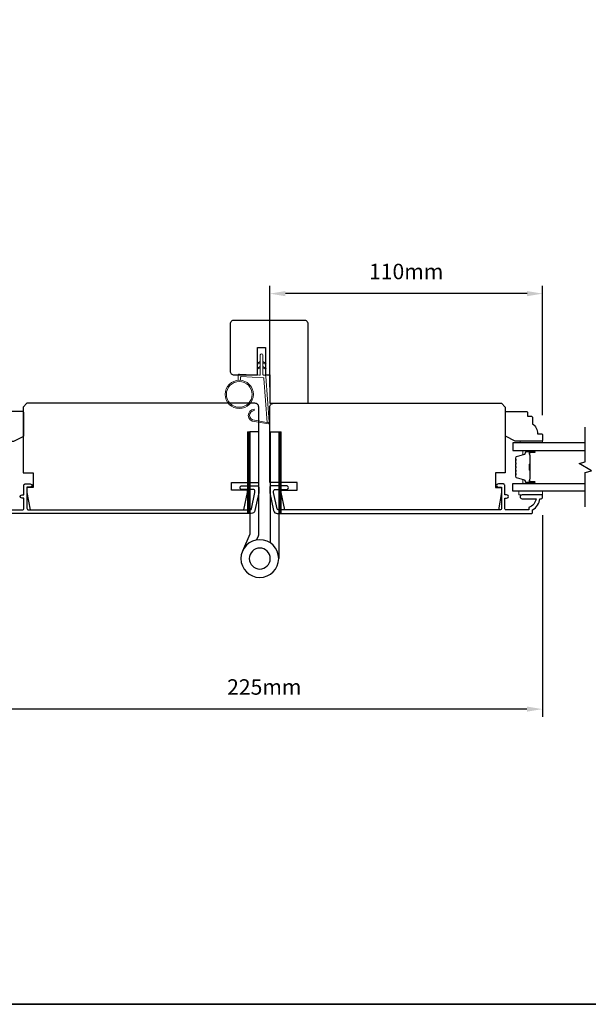
# Model space of a CAD drawing. Extents: x -4669 to 4032, y -663 to 3843.
# Drawn here: x 2582 to 2812, y 2069 to 2467 of the extents above; entities that cross this region are included whole.
import ezdxf

# ---------------------------------------------------------------- set-up
doc = ezdxf.new("R2010")
doc.units = 0
doc.header["$LTSCALE"] = 250
doc.header["$MEASUREMENT"] = 0
doc.header["$PDMODE"] = 3
doc.header["$PDSIZE"] = -2
doc.layers.get('DEFPOINTS').update_dxf_attribs({"color": 2, "linetype": 'CONTINUOUS'})
for name, color, linetype, lineweight in [('1', 1, 'CONTINUOUS', 13), ('2', 2, 'CONTINUOUS', 25), ('6', 6, 'CONTINUOUS', 5), ('8', 7, 'CONTINUOUS', 35), ('Butal', 9, 'CONTINUOUS', 15), ('Spacer Bar', 1, 'CONTINUOUS', 9), ('Vinyl', 6, 'CONTINUOUS', 15), ('Wood', 7, 'CONTINUOUS', 25)]:
    doc.layers.add(name, color=color, linetype=linetype, lineweight=lineweight)
for name, color, linetype in [('3', 3, 'CONTINUOUS'), ('7', 7, 'CONTINUOUS'), ('Glass', 6, 'CONTINUOUS'), ('HARDWARE', 1, 'CONTINUOUS')]:
    doc.layers.add(name, color=color, linetype=linetype)
doc.styles.add('ROMANS', font='romans')
doc.dimstyles.new('LWDEC', dxfattribs={"dimscale": 0.075, "dimtxt": 2.5, "dimasz": 2, "dimexe": 1.25, "dimexo": 3, "dimgap": 2, "dimtad": 1, "dimtoh": 1, "dimdec": 4, "dimzin": 11, "dimdsep": 46, "dimlunit": 5, "dimtxsty": 'ROMANS', "dimcen": 0, "dimdle": 1.5, "dimazin": 0, "dimtfac": 1, "dimtdec": 4, "dimtix": 1, "dimtmove": 0, "dimatfit": 3, "dimfxl": 0, "dimfrac": 2, "dimtzin": 0, "dimarcsym": 0})

# ---------------------------------------------------------------- blocks, each defined once
blk = doc.blocks.new('*D316')
at = {"layer": '2', "color": 0, "linetype": 'ByBlock', "lineweight": -2}
for p, q in [((2568.52, 2266.94), (2568.52, 2185.15)), ((2793.03, 2266.59), (2793.03, 2185.15)), ((2786.78, 2188.28), (2574.77, 2188.28))]:
    blk.add_line(p, q, dxfattribs=at)
at = {"layer": '2', "color": 0}
for points in [[(2574.77, 2189.32), (2574.77, 2187.24), (2568.52, 2188.28)], [(2786.78, 2189.32), (2786.78, 2187.24), (2793.03, 2188.28)]]:
    blk.add_solid(points, dxfattribs=at)
at = {"layer": 'DEFPOINTS', "color": 0}
for p in [(2568.52, 2274.44), (2793.03, 2274.09), (2568.52, 2188.28)]:
    blk.add_point(p, dxfattribs=at)
at = {"layer": '2', "color": 0, "insert": (2680.78, 2196.4), "char_height": 6.25, "attachment_point": 5, "style": 'ROMANS'}
blk.add_mtext('225mm', dxfattribs=at)
blk = doc.blocks.new('*D312')
at = {"layer": '2', "color": 0, "linetype": 'ByBlock', "lineweight": -2}
for p, q in [((2683.05, 2318.24), (2683.05, 2359.16)), ((2793.05, 2306.99), (2793.05, 2359.16)), ((2786.8, 2356.03), (2689.3, 2356.03))]:
    blk.add_line(p, q, dxfattribs=at)
at = {"layer": '2', "color": 0, "linetype": 'Continuous'}
for points in [[(2689.3, 2357.07), (2689.3, 2354.99), (2683.05, 2356.03)], [(2786.8, 2357.07), (2786.8, 2354.99), (2793.05, 2356.03)]]:
    blk.add_solid(points, dxfattribs=at)
at = {"layer": 'DEFPOINTS', "color": 0, "linetype": 'Continuous'}
for p in [(2683.05, 2356.03), (2683.05, 2310.74), (2793.05, 2299.49)]:
    blk.add_point(p, dxfattribs=at)
at = {"layer": '2', "color": 0, "linetype": 'Continuous', "insert": (2738.05, 2364.16), "char_height": 6.25, "attachment_point": 5, "style": 'ROMANS'}
blk.add_mtext('110mm', dxfattribs=at)
blk = doc.blocks.new('1844C')
at = {"layer": 'HARDWARE'}
for p, q in [((-11.61, 41.28), (-14.6, 48.13)), ((0, 0), (0, 51.18)), ((-3.4, 0), (-3.4, 44.83)), ((-11.61, 0), (-11.61, 41.28)), ((-8.27, 42.14), (-8.94, 43.68)), ((-8.2, 0), (-8.2, 41.82)), ((-8.2, 0), (-11.61, 0)), ((-3.4, 0), (0, 0))]:
    blk.add_line(p, q, dxfattribs=at)
for radius in [7.62, 4.22]:
    blk.add_circle((-7.62, 51.18), radius, dxfattribs=at)
blk.add_arc((-8.99, 41.82), 0.787, 0, 23.599, dxfattribs=at)
blk = doc.blocks.new('1805C')
at = {"layer": '7'}
blk.add_lwpolyline([(-17.25, 11.5), (-15.5, 11.5), (-15.5, 0), (0, 0), (0, 32, 0.414214), (-1.5, 33.5), (-30, 33.5, 0.414214), (-31.5, 32), (-31.5, 13, 0.414214), (-30, 11.5), (-20.5, 11.5), (-20.5, 22.5), (-17.25, 22.5)], format="xyb", close=True, dxfattribs=at)

msp = doc.modelspace()

# ---------------------------------------------------------------- hatches: boundary and pattern name
at = {"layer": '1'}
h = msp.add_hatch(dxfattribs=at)
h.set_pattern_fill('ANSI31', color=256, scale=0.999998, style=0)
h.set_pattern_definition([(225, (3014.47828, 2686.44481), (0.08838817, -0.08838817), [])])
h.paths.add_polyline_path([(2674.98, 2267.24), (2673.98, 2267.24), (2673.98, 2300.24), (2674.98, 2300.24)])
h = msp.add_hatch(dxfattribs=at)
h.set_pattern_fill('ANSI31', color=256, scale=0.999998, style=0)
h.set_pattern_definition([(225, (3027.08605, 2686.44481), (0.08838817, -0.08838817), [])])
h.paths.add_polyline_path([(2687.58, 2267.24), (2686.58, 2267.24), (2686.58, 2300.24), (2687.58, 2300.24)])

# ---------------------------------------------------------------- linework, layer by layer
for points in [[(2679.18, 2328.06), (2678.23, 2327.61, -1.569686), (2678.08, 2327.93), (2679.18, 2328.57)], [(2679.18, 2326.06), (2678.23, 2325.61, -1.569686), (2678.08, 2325.93), (2679.18, 2326.57)], [(2680.18, 2328.06), (2681.13, 2327.61, 1.569686), (2681.28, 2327.93), (2680.18, 2328.57)], [(2680.18, 2326.06), (2681.13, 2325.61, 1.569686), (2681.28, 2325.93), (2680.18, 2326.57)]]:
    msp.add_lwpolyline(points, format="xyb", dxfattribs=at)
msp.add_lwpolyline([(2676.84, 2304.91, -0.968618), (2676.63, 2308.84), (2676.63, 2309.34, 0.966784), (2676.79, 2304.41), (2682.45, 2303.42, 0.488395), (2682.8, 2303.73), (2682.77, 2304.25, -0.488395), (2682.41, 2303.93)], format="xyb", close=True, dxfattribs=at)
for points in [[(2674.98, 2267.24), (2673.98, 2267.24), (2673.98, 2300.24), (2674.98, 2300.24)], [(2687.58, 2267.24), (2686.58, 2267.24), (2686.58, 2300.24), (2687.58, 2300.24)]]:
    msp.add_lwpolyline(points, close=True, dxfattribs=at)
for radius in [5.71, 5.21]:
    msp.add_circle((2670.69, 2315.35), radius, dxfattribs=at)
at = {"layer": '3'}
msp.add_lwpolyline([(2574.02, 2268.74), (2583.12, 2268.74, 0.414214), (2583.77, 2269.39), (2583.77, 2273.49), (2583.02, 2273.49, -1.2), (2583.02, 2274.74), (2583.77, 2274.74), (2583.77, 2278.69, -0.414214), (2584.27, 2279.19), (2586.27, 2279.19, -1.2), (2586.27, 2277.94), (2585.02, 2277.94), (2585.02, 2269.39, 0.414214), (2585.67, 2268.74), (2675.13, 2268.74, 0.354119), (2675.62, 2269.13), (2677.02, 2275.74), (2677.02, 2276.29, 0.414214), (2676.37, 2276.94), (2671.77, 2276.94, -1), (2671.77, 2278.44), (2677.92, 2278.44, -0.414214), (2678.52, 2277.84), (2678.52, 2275.58), (2677, 2268.43, -0.354119), (2675.54, 2267.24), (2573.02, 2267.24, -0.414214)], format="xyb", dxfattribs=at)
msp.add_lwpolyline([(2789.03, 2267.74), (2789.03, 2268.74, 0.238125), (2792.03, 2273.24), (2792.53, 2273.24, 0.414214), (2793.03, 2273.74), (2793.03, 2274.49, 0.414214), (2792.78, 2274.74), (2784.78, 2274.74, 1), (2784.78, 2273.24), (2790.51, 2273.24, -0.276831), (2787.53, 2269.7), (2787.53, 2268.74), (2778.43, 2268.74, -0.414214), (2777.78, 2269.39), (2777.78, 2273.49), (2778.53, 2273.49, 1.2), (2778.53, 2274.74), (2777.78, 2274.74), (2777.78, 2278.69, 0.414214), (2777.28, 2279.19), (2775.28, 2279.19, 1.2), (2775.28, 2277.94), (2776.53, 2277.94), (2776.53, 2269.39, -0.414214), (2775.88, 2268.74), (2686.42, 2268.74, -0.354119), (2685.93, 2269.13), (2684.53, 2275.74), (2684.53, 2276.29, -0.414214), (2685.18, 2276.94), (2689.78, 2276.94, 1), (2689.78, 2278.44), (2683.63, 2278.44, 0.414214), (2683.03, 2277.84), (2683.03, 2275.58), (2684.55, 2268.43, 0.354119), (2686.02, 2267.24), (2788.53, 2267.24, 0.414214)], format="xyb", close=True, dxfattribs=at)
at = {"layer": '6'}
msp.add_lwpolyline([(2671.19, 2321.05), (2671.19, 2322.24, -0.429634), (2671.51, 2322.54), (2680.38, 2322.07, -0.378255), (2680.66, 2321.8), (2681.94, 2304.01), (2682.41, 2303.93, 0.488395), (2682.77, 2304.25), (2681.44, 2322.63, 0.378255), (2680.97, 2323.1), (2680.46, 2323.12, -0.39896), (2680.18, 2323.42), (2680.18, 2331.27, 1), (2679.18, 2331.27), (2679.18, 2323.45, -0.429634), (2678.86, 2323.15), (2670.72, 2323.58, 0.429634), (2670.19, 2323.08), (2670.19, 2321.05)], format="xyb", dxfattribs=at)
msp.add_lwpolyline([(2793.05, 2276.24), (2783.55, 2276.24), (2783.55, 2274.74), (2793.05, 2274.74)], close=True, dxfattribs=at)
at = {"layer": '7', "flags": 128}
msp.add_lwpolyline([(2810.28, 2269.89), (2810.28, 2283.87), (2812.78, 2284.54), (2807.78, 2287.43), (2810.28, 2288.1), (2810.28, 2302.09)], dxfattribs=at)
at = {"layer": '8', "linetype": 'Continuous'}
msp.add_lwpolyline([(1767.7, 2864.18), (3039.56, 2864.18), (3039.56, 2069.09), (1767.7, 2069.09)], close=True, dxfattribs=at)
at = {"layer": 'Butal'}
for points in [[(2789.59, 2292.64), (2785.41, 2292.64, 0.414214), (2785.16, 2292.39), (2785.16, 2291.06), (2785.77, 2291.25, 0.329751), (2786.04, 2291.61), (2786.04, 2291.73, -0.414214), (2786.55, 2292.24), (2789.84, 2292.24), (2789.84, 2292.39, 0.414214)], [(2789.59, 2279.34), (2785.41, 2279.34, -0.414214), (2785.16, 2279.59), (2785.16, 2280.91), (2785.77, 2280.73, -0.329751), (2786.04, 2280.37), (2786.04, 2280.25, 0.414214), (2786.55, 2279.74), (2789.84, 2279.74), (2789.84, 2279.59, -0.414214)]]:
    msp.add_lwpolyline(points, format="xyb", close=True, dxfattribs=at)
at = {"layer": 'Glass', "color": 1}
for points in [[(2810.28, 2295.74), (2781.03, 2295.74), (2781.03, 2292.64), (2810.28, 2292.64)], [(2810.28, 2276.24), (2781.03, 2276.24), (2781.03, 2279.34), (2810.28, 2279.34)]]:
    msp.add_lwpolyline(points, dxfattribs=at)
at = {"layer": 'Spacer Bar'}
for points in [[(2782.16, 2287.17, -0.226277), (2782.21, 2287.27), (2782.29, 2287.34, 0.476976), (2782.29, 2287.53), (2782.21, 2287.6, -0.226277), (2782.16, 2287.7), (2782.16, 2288.62, -0.226277), (2782.21, 2288.72), (2782.29, 2288.78, 0.476976), (2782.29, 2288.98), (2782.21, 2289.05, -0.226277), (2782.16, 2289.15), (2782.16, 2289.77, -0.329751), (2782.51, 2290.25), (2785.77, 2291.25, 0.329751), (2786.05, 2291.62), (2786.05, 2291.74, -0.414214), (2786.55, 2292.24), (2789.84, 2292.24, -1), (2789.84, 2291.86), (2787.97, 2291.86, 0.414214), (2787.82, 2291.71), (2787.82, 2291.19), (2787.71, 2291.19), (2787.71, 2291.67, -0.414214), (2788.01, 2291.97), (2789.84, 2291.97, 1), (2789.84, 2292.12), (2786.55, 2292.12, 0.414214), (2786.16, 2291.74), (2786.16, 2291.62, -0.329751), (2785.81, 2291.14), (2782.55, 2290.14, 0.329751), (2782.27, 2289.77), (2782.27, 2289.15, 0.226277), (2782.28, 2289.14), (2782.36, 2289.07, -0.476976), (2782.36, 2288.7), (2782.28, 2288.63, 0.226277), (2782.27, 2288.62), (2782.27, 2287.7, 0.226277), (2782.28, 2287.69), (2782.36, 2287.62, -0.476976), (2782.36, 2287.25), (2782.28, 2287.18, 0.226277), (2782.27, 2287.17), (2782.27, 2286.26, 0.256633), (2782.28, 2286.24), (2782.36, 2286.18, -0.476976), (2782.36, 2285.8), (2782.28, 2285.73, 0.226277), (2782.27, 2285.72), (2782.27, 2284.81, 0.256633), (2782.28, 2284.8), (2782.36, 2284.73, -0.476976), (2782.36, 2284.35), (2782.28, 2284.28, 0.226277), (2782.27, 2284.27), (2782.27, 2283.36, 0.256633), (2782.28, 2283.35), (2782.36, 2283.28, -0.476976), (2782.36, 2282.9), (2782.28, 2282.84, 0.226277), (2782.27, 2282.83), (2782.27, 2282.2, 0.329751), (2782.55, 2281.83), (2785.81, 2280.84, -0.329751), (2786.16, 2280.36), (2786.16, 2280.24, 0.414214), (2786.55, 2279.85), (2789.84, 2279.85, 1), (2789.84, 2280.01), (2788.01, 2280.01, -0.414214), (2787.71, 2280.31), (2787.71, 2280.78), (2787.82, 2280.78), (2787.82, 2280.27, 0.414214), (2787.97, 2280.12), (2789.84, 2280.12, -1), (2789.84, 2279.74), (2786.55, 2279.74, -0.414214), (2786.05, 2280.24), (2786.05, 2280.36, 0.329751), (2785.77, 2280.73), (2782.51, 2281.72, -0.329751), (2782.16, 2282.2), (2782.16, 2282.83, -0.226277), (2782.21, 2282.92), (2782.29, 2282.99, 0.476976), (2782.29, 2283.19), (2782.21, 2283.26, -0.226277), (2782.16, 2283.36), (2782.16, 2284.27, -0.226277), (2782.21, 2284.37), (2782.29, 2284.44, 0.476976), (2782.29, 2284.64), (2782.21, 2284.71, -0.226277), (2782.16, 2284.81), (2782.16, 2285.72, -0.226277), (2782.21, 2285.82), (2782.29, 2285.89, 0.476976), (2782.29, 2286.09), (2782.21, 2286.16, -0.226277), (2782.16, 2286.25)], [(2787.88, 2291.64), (2787.88, 2291.01, 0.22907), (2787.95, 2290.84, -0.224481), (2788.01, 2290.71), (2788.01, 2287.43, -0.28964), (2787.91, 2287.27, 0.272736), (2787.76, 2287.04), (2787.76, 2284.93, 0.272736), (2787.91, 2284.71, -0.28964), (2788.01, 2284.55), (2788.01, 2281.27, -0.224481), (2787.95, 2281.13, 0.22907), (2787.88, 2280.97), (2787.88, 2280.34), (2787.82, 2280.34), (2787.82, 2280.97, -0.228585), (2787.92, 2281.17, 0.224481), (2787.96, 2281.27), (2787.96, 2284.55, 0.28964), (2787.89, 2284.66, -0.274141), (2787.71, 2284.93), (2787.71, 2287.04, -0.274141), (2787.89, 2287.31, 0.28964), (2787.96, 2287.43), (2787.96, 2290.71, 0.224481), (2787.92, 2290.81, -0.228585), (2787.82, 2291.01), (2787.82, 2291.64)]]:
    msp.add_lwpolyline(points, format="xyb", close=True, dxfattribs=at)
msp.add_lwpolyline([(2787.96, 2287.43, 0.001885), (2787.96, 2287.43), (2787.96, 2290.71, 0.224481), (2787.92, 2290.81, -0.228585), (2787.82, 2291.01), (2787.82, 2291.64), (2787.88, 2291.64), (2787.88, 2291.01, 0.22907), (2787.95, 2290.84, -0.224481), (2788.01, 2290.71), (2788.01, 2287.43, 0.214245), (2788.03, 2287.39, -0.214245), (2788.09, 2287.26), (2788.09, 2284.72, -0.214245), (2788.03, 2284.59, 0.214245), (2788.01, 2284.55), (2788.01, 2281.27, -0.224481), (2787.95, 2281.13, 0.22907), (2787.88, 2280.97), (2787.88, 2280.34), (2787.82, 2280.34), (2787.82, 2280.97, -0.228585), (2787.92, 2281.17, 0.224481), (2787.96, 2281.27), (2787.96, 2284.55, -0.214245), (2788, 2284.62, 0.214245), (2788.04, 2284.72), (2788.04, 2287.26, 0.214245), (2788, 2287.35, -0.214245), (2787.96, 2287.43)], format="xyb", dxfattribs=at)
at = {"layer": 'Vinyl'}
msp.add_lwpolyline([(2793.05, 2295.74), (2793.05, 2296.49), (2784.05, 2296.49), (2784.05, 2295.74)], close=True, dxfattribs=at)
at = {"layer": 'Wood'}
for points in [[(2678.52, 2310.24, 0.414214), (2677.02, 2311.74), (2585.02, 2311.74), (2583.52, 2310.24), (2583.52, 2283.74), (2587.52, 2283.74), (2587.52, 2277.74), (2585.02, 2277.74), (2585.02, 2275.74), (2586.26, 2268.74), (2672.54, 2268.74), (2674.02, 2275.74), (2674.02, 2276.74), (2667.52, 2276.74), (2667.52, 2279.74), (2678.52, 2279.74)], [(2683.03, 2310.24, -0.414214), (2684.53, 2311.74), (2776.53, 2311.74), (2778.03, 2310.24), (2778.03, 2283.74), (2774.03, 2283.74), (2774.03, 2277.74), (2776.53, 2277.74), (2776.53, 2275.74), (2775.29, 2268.74), (2689.02, 2268.74), (2687.53, 2275.74), (2687.53, 2276.74), (2694.03, 2276.74), (2694.03, 2279.74), (2683.03, 2279.74)], [(2574.68, 2307.99), (2574.68, 2306.49), (2573.18, 2306.49, 0.414214), (2572.68, 2305.99), (2572.68, 2303.49, 0.236068), (2570.68, 2299.49), (2569.18, 2299.49, 0.414214), (2568.68, 2298.99), (2568.68, 2296.99, 0.414214), (2569.18, 2296.49), (2579.68, 2296.49), (2583.68, 2298.49), (2583.68, 2307.99, 0.414214), (2583.18, 2308.49), (2575.18, 2308.49, 0.414214)], [(2787.05, 2307.99), (2787.05, 2306.49), (2788.55, 2306.49, -0.414214), (2789.05, 2305.99), (2789.05, 2303.49, -0.236068), (2791.05, 2299.49), (2792.55, 2299.49, -0.414214), (2793.05, 2298.99), (2793.05, 2296.99, -0.414214), (2792.55, 2296.49), (2782.05, 2296.49), (2778.05, 2298.49), (2778.05, 2307.99, -0.414214), (2778.55, 2308.49), (2786.55, 2308.49, -0.414214)]]:
    msp.add_lwpolyline(points, format="xyb", close=True, dxfattribs=at)

# ---------------------------------------------------------------- block references
at = {"layer": '2', "xscale": -0.999998, "yscale": 0.999998, "zscale": 0.999998, "rotation": 180}
msp.add_blockref('1844C', (2686.58, 2300.24), dxfattribs=at)
at = {"layer": '8', "xscale": 0.999998, "yscale": 0.999998, "zscale": 0.999998}
msp.add_blockref('1805C', (2698.53, 2311.74), dxfattribs=at)

# ---------------------------------------------------------------- dimensions: what is measured, and where the dimension line sits
at = {"layer": '2', "linetype": 'Continuous'}
dim = msp.add_linear_dim(base=(2683.05, 2356.03), p1=(2793.05, 2299.49), p2=(2683.05, 2310.74), dimstyle='LWDEC', override={"dimscale": 2.5, "dimasz": 2.5, "dimdec": 0, "dimlunit": 2, "dimpost": 'mm', "dimtdec": 0, "dimarcsym": 1}, dxfattribs=at)
dim.commit()
dim.dimension.update_dxf_attribs({"geometry": '*D312', "text_midpoint": (2738.05, 2364.16)})
at = {"layer": '2'}
dim = msp.add_linear_dim(base=(2568.52, 2188.28), p1=(2793.03, 2274.09), p2=(2568.52, 2274.44), dimstyle='LWDEC', override={"dimscale": 2.5, "dimasz": 2.5, "dimdec": 0, "dimlunit": 2, "dimpost": 'mm', "dimtdec": 0, "dimarcsym": 1}, dxfattribs=at)
dim.commit()
dim.dimension.update_dxf_attribs({"geometry": '*D316', "text_midpoint": (2680.78, 2196.4)})

doc.saveas('drawing.dxf')
